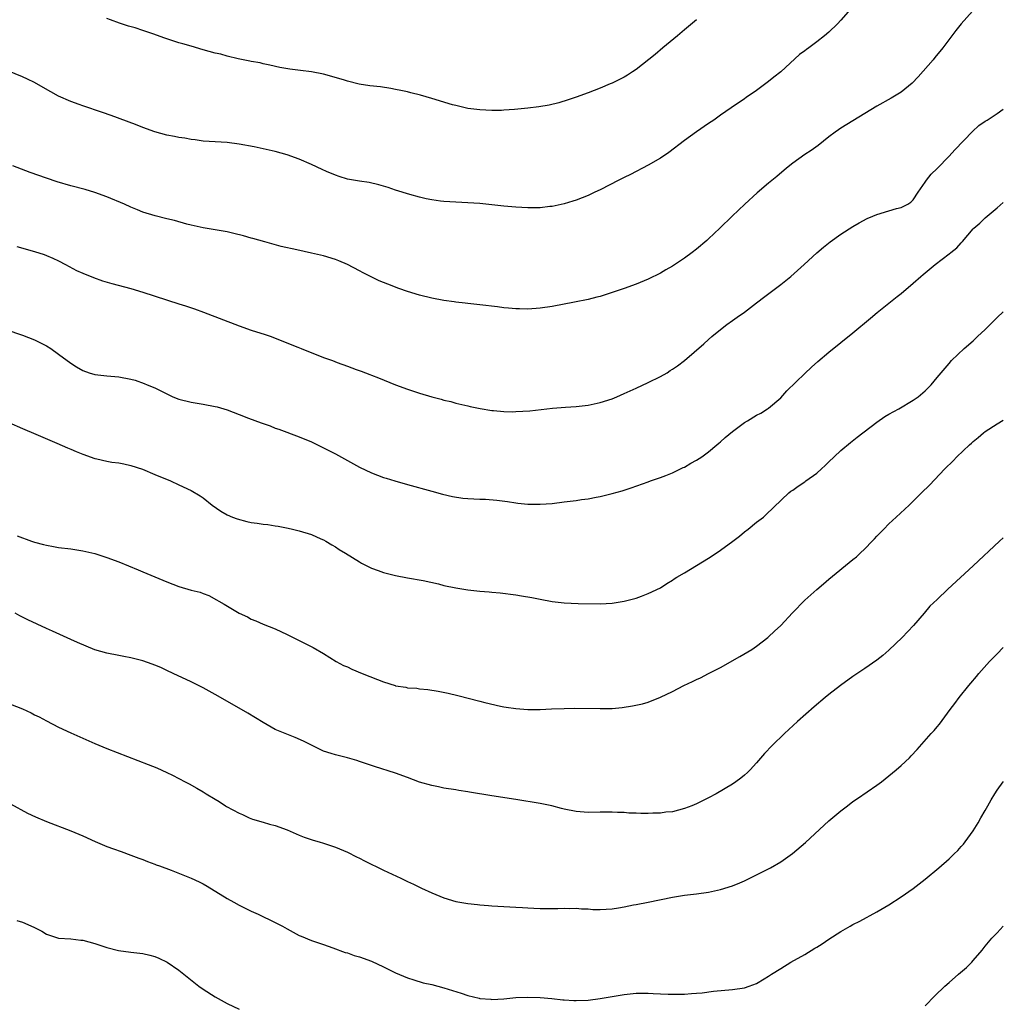
# Model space of a CAD drawing. Units: inches. Extents: x 2583000 to 2586000, y 1551000 to 1554000.
# Drawn here: x 2585837 to 2586000, y 1551172 to 1551336 of the extents above; entities that cross this region are included whole.
import ezdxf

# ---------------------------------------------------------------- set-up
doc = ezdxf.new("R2010")
doc.units = ezdxf.units.IN
doc.header["$MEASUREMENT"] = 0
doc.layers.add('LD25831551_10ft', color=82, linetype='Continuous')

msp = doc.modelspace()

# ---------------------------------------------------------------- linework, layer by layer
at = {"layer": 'LD25831551_10ft'}
for points, elevation in [([(2585994.9, 1551337.1), (2585993, 1551335), (2585992.12, 1551333.88), (2585989.96, 1551331), (2585988.61, 1551329.39), (2585988.32, 1551329), (2585985.84, 1551326.16), (2585984.86, 1551325.14), (2585983, 1551323.63), (2585981.34, 1551322.66), (2585979, 1551321.33), (2585973, 1551317.66), (2585972.61, 1551317.39), (2585972.07, 1551317), (2585971, 1551316.18), (2585969.23, 1551314.77), (2585968.08, 1551313.92), (2585967, 1551313.27), (2585965, 1551311.82), (2585963.98, 1551311), (2585962.37, 1551309.63), (2585961, 1551308.5), (2585959.12, 1551306.88), (2585957.05, 1551305), (2585954.93, 1551303), (2585952.87, 1551301), (2585951, 1551299.24), (2585950.73, 1551299), (2585949, 1551297.56), (2585948.28, 1551297), (2585947, 1551296.05), (2585945, 1551294.71), (2585943.89, 1551294.11), (2585943, 1551293.55), (2585941, 1551292.56), (2585939, 1551291.73), (2585937, 1551291.01), (2585935.5, 1551290.5), (2585935, 1551290.34), (2585934, 1551290), (2585933, 1551289.68), (2585932.47, 1551289.53), (2585931, 1551289.15), (2585928.71, 1551288.71), (2585925, 1551288.02), (2585923, 1551287.72), (2585921, 1551287.58), (2585919.62, 1551287.62), (2585919, 1551287.61), (2585917.75, 1551287.75), (2585917, 1551287.79), (2585915.95, 1551287.95), (2585913, 1551288.3), (2585911, 1551288.48), (2585910.54, 1551288.54), (2585909, 1551288.7), (2585908.75, 1551288.75), (2585907, 1551289), (2585905, 1551289.38), (2585903, 1551289.86), (2585901, 1551290.48), (2585899.52, 1551291), (2585897.7, 1551291.7), (2585896.28, 1551292.28), (2585894.92, 1551292.92), (2585893.59, 1551293.59), (2585893, 1551293.92), (2585891, 1551294.99), (2585889.57, 1551295.57), (2585889, 1551295.81), (2585887, 1551296.41), (2585885, 1551296.89), (2585882.6, 1551297.4), (2585880, 1551298), (2585877.27, 1551298.73), (2585875.3, 1551299.3), (2585875, 1551299.37), (2585873.73, 1551299.73), (2585872.14, 1551300.14), (2585871, 1551300.41), (2585869, 1551300.77), (2585867, 1551301.08), (2585865, 1551301.51), (2585864.31, 1551301.69), (2585862.28, 1551302.28), (2585861, 1551302.6), (2585859.05, 1551303.05), (2585857, 1551303.69), (2585856.08, 1551304.08), (2585855, 1551304.51), (2585853.92, 1551305), (2585851, 1551306.23), (2585849, 1551306.96), (2585847.43, 1551307.43), (2585845, 1551308.07), (2585842.73, 1551308.73), (2585841, 1551309.32), (2585838.29, 1551310.29), (2585835.38, 1551311.38)], 8040), ([(2585974.24, 1551337), (2585973, 1551335.61), (2585972.42, 1551335), (2585971, 1551333.59), (2585970.31, 1551333), (2585969, 1551331.99), (2585967.67, 1551331), (2585967.27, 1551330.73), (2585967, 1551330.52), (2585966.12, 1551329.88), (2585963, 1551327.02), (2585961.87, 1551326.13), (2585961, 1551325.38), (2585959, 1551323.9), (2585957.26, 1551322.74), (2585957, 1551322.52), (2585954.78, 1551321), (2585953, 1551319.81), (2585951.87, 1551319), (2585951, 1551318.44), (2585949, 1551317.06), (2585947, 1551315.6), (2585944.39, 1551313.61), (2585943, 1551312.67), (2585941, 1551311.47), (2585938.05, 1551309.95), (2585937, 1551309.46), (2585936.09, 1551309), (2585933, 1551307.41), (2585932.11, 1551307), (2585931, 1551306.45), (2585929, 1551305.66), (2585928.48, 1551305.52), (2585927, 1551305.05), (2585925, 1551304.64), (2585924.61, 1551304.61), (2585923, 1551304.43), (2585921, 1551304.42), (2585919, 1551304.52), (2585917, 1551304.69), (2585915, 1551304.92), (2585913, 1551305.12), (2585911, 1551305.25), (2585909, 1551305.33), (2585907, 1551305.45), (2585906.49, 1551305.51), (2585905, 1551305.73), (2585904.09, 1551305.91), (2585903, 1551306.17), (2585901.38, 1551306.62), (2585899, 1551307.36), (2585897.76, 1551307.76), (2585896.23, 1551308.23), (2585894.6, 1551308.6), (2585893, 1551308.84), (2585891, 1551309.18), (2585889.6, 1551309.6), (2585889, 1551309.81), (2585887.54, 1551310.46), (2585886.78, 1551310.78), (2585885, 1551311.63), (2585883, 1551312.5), (2585881, 1551313.24), (2585879, 1551313.77), (2585875.47, 1551314.53), (2585873, 1551315.01), (2585871, 1551315.26), (2585867, 1551315.49), (2585865.69, 1551315.69), (2585865, 1551315.75), (2585863.98, 1551315.98), (2585863, 1551316.1), (2585862.27, 1551316.27), (2585861, 1551316.49), (2585859, 1551317.03), (2585857, 1551317.76), (2585855.76, 1551318.24), (2585851.75, 1551319.75), (2585850.27, 1551320.27), (2585847, 1551321.37), (2585846.4, 1551321.6), (2585845, 1551322.09), (2585843, 1551322.98), (2585841.68, 1551323.68), (2585840.42, 1551324.42), (2585839, 1551325.21), (2585837.8, 1551325.8), (2585837, 1551326.16), (2585833, 1551327.81)], 8050), ([(2585949, 1551335.68), (2585947, 1551334.02), (2585945.86, 1551333), (2585943.4, 1551331), (2585942.12, 1551329.88), (2585939, 1551327.39), (2585938.38, 1551327), (2585937.56, 1551326.44), (2585937, 1551326.11), (2585935, 1551325.14), (2585934.65, 1551325), (2585933, 1551324.27), (2585931, 1551323.5), (2585929, 1551322.79), (2585927.66, 1551322.34), (2585926.12, 1551321.88), (2585924.51, 1551321.49), (2585922.8, 1551321.2), (2585921, 1551320.99), (2585918.75, 1551320.75), (2585917, 1551320.62), (2585916.61, 1551320.61), (2585915, 1551320.59), (2585913, 1551320.7), (2585911, 1551320.94), (2585909, 1551321.39), (2585908.48, 1551321.52), (2585905, 1551322.6), (2585903.14, 1551323.14), (2585901.52, 1551323.52), (2585901, 1551323.67), (2585899.89, 1551323.89), (2585899, 1551324.09), (2585898.23, 1551324.23), (2585896.49, 1551324.49), (2585894.7, 1551324.7), (2585892.97, 1551324.97), (2585891, 1551325.44), (2585890.34, 1551325.66), (2585887, 1551326.65), (2585885, 1551327.02), (2585883.21, 1551327.21), (2585881.43, 1551327.43), (2585879.74, 1551327.74), (2585878.12, 1551328.12), (2585877, 1551328.35), (2585876.48, 1551328.48), (2585875, 1551328.74), (2585874.8, 1551328.8), (2585872.83, 1551329.17), (2585871, 1551329.62), (2585869.93, 1551329.93), (2585869, 1551330.14), (2585867, 1551330.68), (2585865, 1551331.25), (2585863.66, 1551331.66), (2585863, 1551331.85), (2585860.63, 1551332.63), (2585858.66, 1551333.34), (2585857, 1551333.9), (2585855.7, 1551334.3), (2585854.62, 1551334.62), (2585853.1, 1551335.1), (2585851.63, 1551335.63), (2585851, 1551335.87)], 8060), ([(2585836.04, 1551297.96), (2585839, 1551297.14), (2585840.62, 1551296.62), (2585841, 1551296.49), (2585842.05, 1551296.05), (2585843, 1551295.62), (2585844.16, 1551295), (2585845.99, 1551293.99), (2585847, 1551293.53), (2585848.79, 1551292.8), (2585850.29, 1551292.29), (2585851.84, 1551291.84), (2585855, 1551291.01), (2585857, 1551290.41), (2585863, 1551288.44), (2585864.1, 1551288.1), (2585865.6, 1551287.6), (2585867.06, 1551287.06), (2585873, 1551284.78), (2585875, 1551284.06), (2585877.34, 1551283.34), (2585878.33, 1551283), (2585879, 1551282.75), (2585882.77, 1551281.23), (2585883.29, 1551281), (2585887, 1551279.55), (2585888.52, 1551279), (2585889.31, 1551278.69), (2585891, 1551278.1), (2585892.47, 1551277.53), (2585893.27, 1551277.27), (2585894.71, 1551276.71), (2585895, 1551276.58), (2585896.15, 1551276.15), (2585899, 1551275), (2585901, 1551274.26), (2585903, 1551273.57), (2585905, 1551272.99), (2585906.6, 1551272.6), (2585907, 1551272.45), (2585908.19, 1551272.19), (2585909, 1551271.93), (2585911, 1551271.47), (2585911.37, 1551271.37), (2585913.05, 1551271.05), (2585915, 1551270.72), (2585915.29, 1551270.71), (2585917, 1551270.52), (2585918.5, 1551270.5), (2585919, 1551270.52), (2585921.32, 1551270.68), (2585925.1, 1551271.1), (2585927.26, 1551271.26), (2585929, 1551271.36), (2585931, 1551271.58), (2585933, 1551272.03), (2585935, 1551272.68), (2585935.77, 1551273), (2585937, 1551273.52), (2585938.01, 1551273.99), (2585939, 1551274.42), (2585941, 1551275.35), (2585943, 1551276.36), (2585944.11, 1551277), (2585944.66, 1551277.34), (2585945, 1551277.56), (2585945.84, 1551278.16), (2585947, 1551279.05), (2585950.21, 1551281.79), (2585951, 1551282.52), (2585951.54, 1551283), (2585953, 1551284.19), (2585954.07, 1551285), (2585955, 1551285.67), (2585955.79, 1551286.21), (2585957, 1551287.08), (2585959, 1551288.61), (2585960.34, 1551289.66), (2585963, 1551291.64), (2585964.71, 1551293), (2585966.93, 1551295), (2585969, 1551296.9), (2585970.13, 1551297.87), (2585971.24, 1551298.76), (2585973, 1551300.02), (2585975, 1551301.31), (2585976.07, 1551301.93), (2585977.38, 1551302.62), (2585978.32, 1551303), (2585979, 1551303.31), (2585981, 1551303.91), (2585982.27, 1551304.27), (2585983, 1551304.45), (2585984.13, 1551305), (2585984.64, 1551305.36), (2585985, 1551305.74), (2585985.83, 1551307), (2585987, 1551308.67), (2585987.21, 1551309), (2585988.01, 1551309.99), (2585989, 1551310.93), (2585991, 1551312.97), (2585991.97, 1551314.03), (2585994.89, 1551317.11), (2585995.93, 1551318.07), (2585997, 1551318.8), (2585997.34, 1551319), (2585999, 1551320.11), (2586000, 1551320.82)], 8030), ([(2585834.2, 1551284.2), (2585837, 1551283.25), (2585839, 1551282.48), (2585841, 1551281.47), (2585841.71, 1551281), (2585843, 1551280.08), (2585845, 1551278.57), (2585845.99, 1551277.99), (2585847, 1551277.36), (2585848.08, 1551277), (2585849, 1551276.71), (2585851, 1551276.5), (2585853, 1551276.33), (2585855, 1551275.95), (2585855.73, 1551275.73), (2585857.22, 1551275.22), (2585857.7, 1551275), (2585859, 1551274.47), (2585860.1, 1551273.9), (2585861.96, 1551273), (2585863, 1551272.6), (2585865, 1551272.09), (2585867, 1551271.75), (2585869, 1551271.39), (2585869.32, 1551271.32), (2585871, 1551270.83), (2585873, 1551270.07), (2585874.55, 1551269.45), (2585876.68, 1551268.68), (2585877, 1551268.54), (2585878.15, 1551268.15), (2585879, 1551267.79), (2585879.59, 1551267.59), (2585883, 1551266.32), (2585885, 1551265.48), (2585887, 1551264.53), (2585889, 1551263.49), (2585891, 1551262.38), (2585893, 1551261.31), (2585895, 1551260.36), (2585897, 1551259.58), (2585897.44, 1551259.44), (2585898.88, 1551259), (2585901, 1551258.44), (2585905, 1551257.29), (2585906.8, 1551256.8), (2585908.44, 1551256.44), (2585910.16, 1551256.16), (2585911, 1551256.07), (2585912.01, 1551256.01), (2585913, 1551255.97), (2585913.95, 1551255.95), (2585915.82, 1551255.82), (2585917.58, 1551255.58), (2585919, 1551255.34), (2585919.32, 1551255.32), (2585921, 1551255.13), (2585923, 1551255.13), (2585925, 1551255.28), (2585927, 1551255.51), (2585929, 1551255.76), (2585929.92, 1551255.92), (2585931, 1551256.05), (2585932.31, 1551256.31), (2585933, 1551256.42), (2585935, 1551256.93), (2585936.63, 1551257.37), (2585938.16, 1551257.84), (2585941, 1551258.85), (2585941.37, 1551259), (2585943, 1551259.56), (2585943.89, 1551259.89), (2585945, 1551260.36), (2585946.77, 1551261.23), (2585947, 1551261.32), (2585948.06, 1551261.94), (2585949, 1551262.44), (2585949.88, 1551263), (2585951, 1551263.83), (2585952.39, 1551265), (2585952.7, 1551265.3), (2585953, 1551265.53), (2585953.76, 1551266.24), (2585955, 1551267.25), (2585957, 1551268.71), (2585957.5, 1551269), (2585959, 1551269.93), (2585959.71, 1551270.29), (2585960.83, 1551271), (2585961, 1551271.12), (2585963, 1551272.83), (2585964.04, 1551273.96), (2585967, 1551276.87), (2585968.1, 1551277.9), (2585969.16, 1551278.84), (2585971, 1551280.42), (2585975, 1551283.61), (2585977.93, 1551286.07), (2585979.01, 1551287), (2585982.35, 1551289.65), (2585983, 1551290.19), (2585985, 1551291.88), (2585986.29, 1551293), (2585986.68, 1551293.32), (2585987, 1551293.62), (2585988.66, 1551295), (2585991, 1551296.74), (2585991.3, 1551297), (2585992.27, 1551297.73), (2585993, 1551298.6), (2585993.2, 1551298.8), (2585995, 1551300.9), (2585995.11, 1551301), (2585996.12, 1551301.88), (2585997, 1551302.74), (2585999, 1551304.4), (2586000, 1551305.29)], 8020), ([(2585834.7, 1551268.7), (2585837, 1551267.7), (2585839.23, 1551266.77), (2585842.71, 1551265.29), (2585844.49, 1551264.49), (2585845, 1551264.3), (2585845.9, 1551263.9), (2585847, 1551263.45), (2585849, 1551262.74), (2585849.34, 1551262.66), (2585851, 1551262.3), (2585851.85, 1551262.15), (2585853, 1551262), (2585853.84, 1551261.84), (2585855, 1551261.57), (2585856.94, 1551260.94), (2585859, 1551260.1), (2585861.59, 1551259), (2585863, 1551258.37), (2585865, 1551257.41), (2585866.51, 1551256.51), (2585867, 1551256.19), (2585868.54, 1551255), (2585869.96, 1551253.96), (2585871, 1551253.39), (2585871.87, 1551253), (2585872.68, 1551252.68), (2585874.28, 1551252.28), (2585875, 1551252.12), (2585876, 1551252), (2585877, 1551251.82), (2585877.76, 1551251.76), (2585879, 1551251.54), (2585879.49, 1551251.49), (2585881.15, 1551251.15), (2585881.86, 1551251), (2585883, 1551250.72), (2585885, 1551250.1), (2585886.6, 1551249.4), (2585887, 1551249.21), (2585887.39, 1551249), (2585888.38, 1551248.38), (2585889, 1551248.04), (2585889.62, 1551247.62), (2585890.69, 1551247), (2585893, 1551245.56), (2585893.36, 1551245.36), (2585894.67, 1551244.67), (2585895, 1551244.53), (2585896.1, 1551244.1), (2585897, 1551243.79), (2585899, 1551243.27), (2585901, 1551242.88), (2585903.57, 1551242.43), (2585906.12, 1551241.88), (2585907, 1551241.65), (2585909, 1551241.23), (2585911, 1551240.92), (2585913, 1551240.69), (2585914.56, 1551240.56), (2585915, 1551240.51), (2585916.38, 1551240.38), (2585919, 1551240.06), (2585919.92, 1551239.92), (2585921.64, 1551239.64), (2585923, 1551239.36), (2585925, 1551238.99), (2585927, 1551238.76), (2585929.35, 1551238.65), (2585933, 1551238.59), (2585935, 1551238.69), (2585937, 1551239.01), (2585939, 1551239.53), (2585939.86, 1551239.86), (2585941, 1551240.27), (2585943, 1551241.26), (2585944.06, 1551241.94), (2585945, 1551242.5), (2585945.29, 1551242.71), (2585945.74, 1551243), (2585947, 1551243.72), (2585949, 1551244.93), (2585951, 1551246.17), (2585952.27, 1551247), (2585953, 1551247.5), (2585955.07, 1551249), (2585956.16, 1551249.84), (2585957, 1551250.55), (2585957.6, 1551251), (2585959, 1551252.14), (2585960.12, 1551253), (2585960.6, 1551253.4), (2585964.35, 1551257), (2585964.71, 1551257.29), (2585965, 1551257.48), (2585965.88, 1551258.12), (2585967, 1551258.86), (2585967.18, 1551259), (2585969, 1551260.28), (2585969.8, 1551261), (2585970.42, 1551261.58), (2585971, 1551262.18), (2585971.88, 1551263), (2585973, 1551264.09), (2585974.6, 1551265.4), (2585975.74, 1551266.26), (2585979, 1551268.8), (2585980.31, 1551269.69), (2585981, 1551270.12), (2585982.62, 1551271), (2585985, 1551272.41), (2585985.86, 1551273), (2585987, 1551273.96), (2585987.5, 1551274.5), (2585988, 1551275), (2585989, 1551276.19), (2585989.65, 1551277), (2585991, 1551278.55), (2585991.41, 1551279), (2585993.51, 1551281), (2585995, 1551282.29), (2585995.72, 1551283), (2585997, 1551284.19), (2585997.79, 1551285), (2585999, 1551286.17), (2586000, 1551287.1)], 8010), ([(2585836.13, 1551249.87), (2585838.48, 1551249), (2585839, 1551248.83), (2585840.46, 1551248.46), (2585841, 1551248.31), (2585842.12, 1551248.12), (2585843, 1551247.95), (2585845, 1551247.7), (2585847, 1551247.4), (2585849, 1551246.92), (2585851, 1551246.28), (2585853, 1551245.53), (2585856.22, 1551244.22), (2585857, 1551243.91), (2585861, 1551242.24), (2585863, 1551241.45), (2585865, 1551240.85), (2585866.5, 1551240.5), (2585867, 1551240.29), (2585867.96, 1551239.96), (2585869.25, 1551239.25), (2585869.62, 1551239), (2585870.51, 1551238.51), (2585873, 1551237), (2585874.39, 1551236.39), (2585875, 1551236.03), (2585875.76, 1551235.76), (2585877, 1551235.2), (2585879, 1551234.4), (2585881, 1551233.49), (2585881.99, 1551233), (2585883, 1551232.49), (2585885.29, 1551231.29), (2585887, 1551230.3), (2585889.14, 1551229), (2585890.35, 1551228.35), (2585891, 1551228.08), (2585891.73, 1551227.73), (2585893.46, 1551227), (2585896.02, 1551225.98), (2585897, 1551225.62), (2585898.92, 1551225), (2585899, 1551224.97), (2585900.71, 1551224.71), (2585901, 1551224.64), (2585902.53, 1551224.53), (2585903, 1551224.46), (2585904.34, 1551224.34), (2585906.08, 1551224.08), (2585907.74, 1551223.74), (2585909.35, 1551223.35), (2585913, 1551222.42), (2585913.82, 1551222.18), (2585916.45, 1551221.55), (2585917, 1551221.45), (2585917.4, 1551221.4), (2585919, 1551221.16), (2585921, 1551221), (2585923, 1551221), (2585924.9, 1551221.1), (2585927, 1551221.19), (2585928.77, 1551221.23), (2585933, 1551221.15), (2585935, 1551221.19), (2585936.66, 1551221.34), (2585938.4, 1551221.6), (2585940.05, 1551221.95), (2585941, 1551222.25), (2585943, 1551223.06), (2585945, 1551224), (2585946.93, 1551225), (2585948.35, 1551225.65), (2585949, 1551225.98), (2585949.7, 1551226.3), (2585951, 1551226.99), (2585953, 1551228.02), (2585956.2, 1551229.8), (2585958.18, 1551231), (2585959, 1551231.53), (2585960.88, 1551233), (2585961, 1551233.1), (2585961.96, 1551234.04), (2585963.04, 1551235), (2585964.94, 1551237.06), (2585967, 1551239.17), (2585969, 1551240.96), (2585970.12, 1551241.88), (2585971, 1551242.69), (2585975, 1551245.94), (2585975.59, 1551246.41), (2585976.2, 1551247), (2585977, 1551247.73), (2585978.2, 1551249), (2585978.61, 1551249.39), (2585979, 1551249.8), (2585980.12, 1551251), (2585981, 1551251.86), (2585982.22, 1551253), (2585984.37, 1551255), (2585986.43, 1551257), (2585987.71, 1551258.29), (2585990.31, 1551261), (2585991.66, 1551262.34), (2585992.29, 1551263), (2585994.37, 1551265), (2585994.71, 1551265.29), (2585995, 1551265.56), (2585995.8, 1551266.2), (2585996.73, 1551267), (2585997, 1551267.21), (2585999, 1551268.52), (2586000, 1551269.11)], 8000), ([(2586000, 1551249.55), (2585999.37, 1551249), (2585995, 1551244.92), (2585990.76, 1551241), (2585989, 1551239.31), (2585987.81, 1551238.19), (2585986.82, 1551237), (2585985.07, 1551235), (2585983.19, 1551233), (2585981, 1551230.85), (2585980, 1551230), (2585979, 1551229.19), (2585977, 1551227.8), (2585975, 1551226.47), (2585972.93, 1551225), (2585971, 1551223.5), (2585970.38, 1551223), (2585968.55, 1551221.45), (2585965.81, 1551219), (2585963.64, 1551217), (2585961.57, 1551215), (2585960.33, 1551213.67), (2585959, 1551212.15), (2585957.95, 1551211), (2585957.48, 1551210.52), (2585957, 1551210.11), (2585956.39, 1551209.61), (2585955.56, 1551209), (2585955, 1551208.62), (2585952.26, 1551207), (2585951, 1551206.32), (2585949, 1551205.33), (2585948.22, 1551205), (2585947, 1551204.54), (2585945, 1551204.01), (2585943.92, 1551203.92), (2585943, 1551203.8), (2585941.78, 1551203.78), (2585941, 1551203.75), (2585939.74, 1551203.74), (2585939, 1551203.77), (2585937.78, 1551203.78), (2585937, 1551203.87), (2585935.88, 1551203.88), (2585935, 1551203.96), (2585933.94, 1551203.94), (2585933, 1551203.95), (2585931, 1551203.91), (2585929, 1551204.05), (2585927, 1551204.45), (2585926.57, 1551204.57), (2585924.97, 1551204.97), (2585923, 1551205.36), (2585919, 1551206.03), (2585915, 1551206.65), (2585911.26, 1551207.26), (2585911, 1551207.33), (2585909.53, 1551207.53), (2585909, 1551207.64), (2585907, 1551207.94), (2585906.13, 1551208.13), (2585905, 1551208.35), (2585903, 1551208.95), (2585901, 1551209.69), (2585899, 1551210.4), (2585895.51, 1551211.51), (2585895, 1551211.7), (2585894.02, 1551212.02), (2585893, 1551212.39), (2585892.54, 1551212.54), (2585890.98, 1551212.98), (2585889, 1551213.45), (2585888.31, 1551213.69), (2585887, 1551214.1), (2585885, 1551215.06), (2585883.72, 1551215.72), (2585882.33, 1551216.33), (2585879, 1551217.71), (2585877, 1551218.84), (2585874.42, 1551220.42), (2585873, 1551221.26), (2585869, 1551223.53), (2585867, 1551224.62), (2585865, 1551225.63), (2585862.05, 1551227), (2585861, 1551227.51), (2585859.98, 1551227.98), (2585859, 1551228.4), (2585858.57, 1551228.57), (2585857, 1551229.09), (2585855, 1551229.59), (2585853.83, 1551229.83), (2585853, 1551229.98), (2585851, 1551230.37), (2585849, 1551230.95), (2585846.13, 1551232.13), (2585845, 1551232.62), (2585841.98, 1551234.02), (2585841, 1551234.5), (2585837.9, 1551235.9), (2585836.57, 1551236.57), (2585835.78, 1551237)], 7990), ([(2585835, 1551221.9), (2585837, 1551221.11), (2585838.44, 1551220.44), (2585839, 1551220.15), (2585839.77, 1551219.77), (2585841, 1551219.1), (2585843, 1551218.08), (2585845, 1551217.14), (2585849, 1551215.36), (2585851, 1551214.54), (2585857.88, 1551211.88), (2585859.31, 1551211.31), (2585861, 1551210.56), (2585861.91, 1551210.09), (2585863, 1551209.55), (2585864.02, 1551209), (2585864.67, 1551208.67), (2585865.95, 1551207.95), (2585867, 1551207.32), (2585867.5, 1551207), (2585869, 1551206.13), (2585869.7, 1551205.7), (2585870.75, 1551205), (2585870.91, 1551204.91), (2585873, 1551203.76), (2585873.53, 1551203.53), (2585874.65, 1551203), (2585875.2, 1551202.8), (2585877, 1551202.3), (2585878.03, 1551201.97), (2585879, 1551201.74), (2585881, 1551201), (2585883, 1551200.14), (2585883.81, 1551199.81), (2585885.3, 1551199.3), (2585886.32, 1551199), (2585887, 1551198.78), (2585889, 1551198.1), (2585891, 1551197.27), (2585892.51, 1551196.51), (2585893, 1551196.29), (2585893.83, 1551195.83), (2585897, 1551194.31), (2585899.85, 1551193), (2585901, 1551192.42), (2585901.97, 1551191.97), (2585903, 1551191.46), (2585903.32, 1551191.32), (2585905, 1551190.53), (2585907, 1551189.7), (2585909, 1551189.1), (2585911, 1551188.75), (2585912.6, 1551188.59), (2585913, 1551188.53), (2585914.44, 1551188.44), (2585915, 1551188.38), (2585919, 1551188.17), (2585920.09, 1551188.09), (2585921, 1551188.05), (2585921.98, 1551187.98), (2585923, 1551187.94), (2585923.92, 1551187.92), (2585925, 1551187.92), (2585925.94, 1551187.94), (2585927, 1551187.99), (2585927.95, 1551187.95), (2585929, 1551187.99), (2585929.88, 1551187.88), (2585931, 1551187.85), (2585931.76, 1551187.76), (2585933, 1551187.74), (2585935, 1551187.86), (2585936.06, 1551188.06), (2585937, 1551188.19), (2585938.52, 1551188.52), (2585939, 1551188.59), (2585941, 1551188.98), (2585945, 1551189.82), (2585947, 1551190.14), (2585949, 1551190.39), (2585951, 1551190.66), (2585953, 1551191.08), (2585955, 1551191.7), (2585956.21, 1551192.21), (2585957, 1551192.52), (2585958.65, 1551193.35), (2585959.99, 1551194.01), (2585961.29, 1551194.71), (2585963, 1551195.7), (2585964.94, 1551197.06), (2585967.1, 1551198.9), (2585971, 1551202.48), (2585973, 1551204.19), (2585974.11, 1551205), (2585975, 1551205.69), (2585975.79, 1551206.21), (2585979, 1551208.43), (2585979.75, 1551209), (2585981, 1551209.97), (2585982.2, 1551211), (2585983, 1551211.69), (2585984.39, 1551213), (2585984.7, 1551213.3), (2585985.66, 1551214.34), (2585988.01, 1551217), (2585988.5, 1551217.5), (2585989, 1551218.12), (2585989.41, 1551218.59), (2585991.17, 1551221), (2585991.97, 1551222.03), (2585992.64, 1551223), (2585994.25, 1551225), (2585994.61, 1551225.39), (2585995.52, 1551226.48), (2585995.93, 1551227), (2585997.71, 1551229), (2585999, 1551230.27), (2586000, 1551231.3)], 7980), ([(2585835, 1551205.35), (2585837.8, 1551203.8), (2585839.17, 1551203.17), (2585841, 1551202.39), (2585845, 1551200.85), (2585847, 1551199.99), (2585849.06, 1551199.06), (2585851, 1551198.26), (2585852.14, 1551197.86), (2585853.38, 1551197.38), (2585855, 1551196.82), (2585856.31, 1551196.31), (2585857, 1551196.07), (2585857.75, 1551195.75), (2585859, 1551195.3), (2585859.21, 1551195.21), (2585859.76, 1551195), (2585861.71, 1551194.29), (2585865, 1551192.99), (2585866.35, 1551192.35), (2585867, 1551192.03), (2585867.66, 1551191.66), (2585871, 1551189.61), (2585872.12, 1551189), (2585873, 1551188.5), (2585875, 1551187.51), (2585876.14, 1551187), (2585879, 1551185.62), (2585880.2, 1551185), (2585881, 1551184.54), (2585883, 1551183.46), (2585883.32, 1551183.32), (2585885, 1551182.63), (2585886.2, 1551182.2), (2585887, 1551181.96), (2585888.59, 1551181.41), (2585890.64, 1551180.64), (2585891, 1551180.55), (2585892.13, 1551180.13), (2585893, 1551179.88), (2585895, 1551179.15), (2585897, 1551178.25), (2585899, 1551177.26), (2585901, 1551176.39), (2585902.05, 1551176.05), (2585903.6, 1551175.6), (2585905, 1551175.28), (2585906.03, 1551175), (2585907, 1551174.76), (2585909.88, 1551173.88), (2585911, 1551173.48), (2585912.91, 1551173), (2585913, 1551172.98), (2585914.85, 1551172.85), (2585915, 1551172.82), (2585917, 1551172.94), (2585919, 1551173.11), (2585921, 1551173.19), (2585923, 1551173.15), (2585924.97, 1551172.97), (2585926.77, 1551172.77), (2585927, 1551172.74), (2585928.65, 1551172.65), (2585929, 1551172.62), (2585931, 1551172.72), (2585932.99, 1551172.99), (2585937, 1551173.65), (2585939, 1551173.85), (2585941, 1551173.85), (2585941.82, 1551173.82), (2585943, 1551173.74), (2585944.32, 1551173.68), (2585945, 1551173.67), (2585947, 1551173.71), (2585948.19, 1551173.81), (2585949, 1551173.85), (2585949.93, 1551173.93), (2585951.82, 1551174.18), (2585955, 1551174.45), (2585957, 1551174.76), (2585957.78, 1551175), (2585959, 1551175.49), (2585960.23, 1551176.23), (2585961, 1551176.67), (2585961.49, 1551177), (2585963, 1551177.96), (2585964.67, 1551179), (2585967, 1551180.3), (2585968.68, 1551181.32), (2585969, 1551181.53), (2585969.92, 1551182.08), (2585971, 1551182.82), (2585973, 1551184.08), (2585974.54, 1551185), (2585975, 1551185.26), (2585976.15, 1551185.85), (2585979, 1551187.36), (2585981, 1551188.53), (2585983, 1551189.85), (2585985, 1551191.28), (2585987, 1551192.82), (2585989.3, 1551194.7), (2585991, 1551196.21), (2585991.85, 1551197), (2585992.43, 1551197.57), (2585993, 1551198.23), (2585993.38, 1551198.62), (2585993.67, 1551199), (2585995, 1551200.85), (2585995.85, 1551202.15), (2585996.25, 1551203), (2585997, 1551204.24), (2585997.42, 1551205), (2585998, 1551206), (2585998.61, 1551207), (2585999, 1551207.61), (2585999.96, 1551209), (2586000, 1551209.05)], 7970), ([(2585836.04, 1551185.96), (2585837, 1551185.67), (2585838.85, 1551184.85), (2585839, 1551184.75), (2585840.18, 1551184.18), (2585841, 1551183.65), (2585841.48, 1551183.48), (2585843, 1551183.01), (2585845, 1551182.89), (2585846.68, 1551182.68), (2585847, 1551182.67), (2585849, 1551182.12), (2585851, 1551181.45), (2585852.96, 1551180.96), (2585855, 1551180.69), (2585856.52, 1551180.52), (2585857, 1551180.44), (2585858.17, 1551180.17), (2585859, 1551179.94), (2585859.67, 1551179.67), (2585861.03, 1551179.03), (2585863, 1551177.68), (2585863.81, 1551177), (2585866.29, 1551175), (2585867, 1551174.51), (2585869, 1551173.25), (2585871, 1551172.13), (2585873, 1551171.19)], 7960), ([(2585987, 1551171.74), (2585988.6, 1551173.4), (2585990.28, 1551175), (2585991, 1551175.63), (2585992.53, 1551177), (2585993.87, 1551178.13), (2585994.75, 1551179), (2585995, 1551179.27), (2585996.51, 1551181), (2585997, 1551181.65), (2585998.09, 1551183), (2585999, 1551183.89), (2586000, 1551184.97)], 7960)]:
    msp.add_lwpolyline(points, dxfattribs=dict(at, elevation=elevation))

doc.saveas('drawing.dxf')
